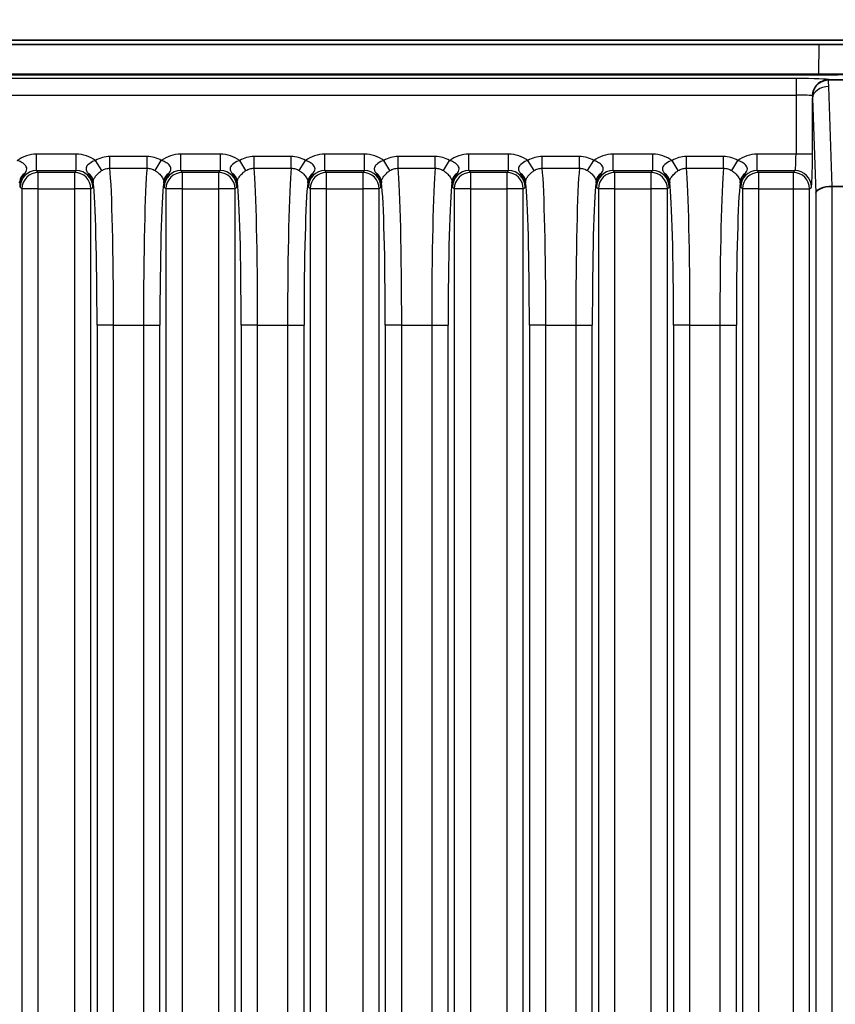
# Model space of a CAD drawing. Units: millimetres. Extents: x 14 to 1804, y 8 to 430.
# Drawn here: x 588 to 608, y 283 to 307 of the extents above; entities that cross this region are included whole.
import ezdxf

# ---------------------------------------------------------------- set-up
doc = ezdxf.new("R2010")
doc.units = ezdxf.units.MM
doc.layers.get('Defpoints').update_dxf_attribs({"lineweight": 25})
for name, color, linetype, lineweight in [('Dimension (ISO)', 7, 'Continuous', 18), ('Dimension (ISO) @ 1', 7, 'Continuous', 18), ('Visible (ISO)', 7, 'Continuous', 35), ('Visible Narrow (ISO)', 7, 'Continuous', 25)]:
    doc.layers.add(name, color=color, linetype=linetype, lineweight=lineweight)
doc.styles.add('Note Text (TK)', font='txt')
doc.dimstyles.new('Default - Method 1b (TK)', dxfattribs={"dimtxt": 2.5, "dimasz": 2.5, "dimexe": 1, "dimexo": 1.5, "dimgap": 1, "dimtad": 1, "dimtoh": 1, "dimrnd": 1e-08, "dimdsep": 46, "dimtxsty": 'Note Text (TK)', "dimcen": 0.09, "dimdle": 5, "dimclrd": 100, "dimclre": 100, "dimclrt": 7, "dimadec": 1, "dimazin": 1, "dimtfac": 1, "dimtmove": 0, "dimatfit": 3, "dimfxl": 0, "dimtolj": 1, "dimlwd": -1, "dimlwe": -1, "dimarcsym": 0})

# ---------------------------------------------------------------- blocks, each defined once
blk = doc.blocks.new('*D31')
at = {"layer": 'Defpoints', "color": 0, "transparency": 16777216}
for p in [(613.286, 322.327), (550.286, 302.574), (613.286, 302.574)]:
    blk.add_point(p, dxfattribs=at)
at = {"layer": 'Dimension (ISO)', "color": 100, "transparency": 16777216}
for p, q in [((550.286, 304.824), (550.286, 323.827)), ((613.286, 304.824), (613.286, 323.827)), ((554.036, 322.327), (609.536, 322.327))]:
    blk.add_line(p, q, dxfattribs=at)
for points in [[(554.036, 322.952), (554.036, 321.702), (550.286, 322.327)], [(609.536, 322.952), (609.536, 321.702), (613.286, 322.327)]]:
    blk.add_solid(points, dxfattribs=at)
at = {"layer": 'Dimension (ISO)', "color": 7, "transparency": 16777216, "insert": (573.338, 325.702), "char_height": 3.75, "attachment_point": 4, "style": 'Note Text (TK)'}
blk.add_mtext('\\A1;63±0.3', dxfattribs=at)

msp = doc.modelspace()

# ---------------------------------------------------------------- linework, layer by layer
at = {"layer": 'Visible (ISO)'}
for p, q in [((621.594, 306.5713), (541.9788, 306.5713)), ((609.2889, 306.5713), (554.284, 306.5713)), ((556.2675, 306.4684), (607.3054, 306.4684)), ((607.3042, 305.7331), (556.2687, 305.7331)), ((608.2412, 305.6109), (607.5513, 305.6109)), ((607.629, 303.0237), (608.2412, 303.0237))]:
    msp.add_line(p, q, dxfattribs=at)
for centre, major_axis, ratio, start_param, end_param in [((607.3036, 306.3985), (-2.0003, -0.0001), 0.0349421, 3.5446686, 4.7114745), ((607.3036, 305.8029), (2.0003, 0), 0.0348995, 4.7126939, 5.3310184), ((607.5658, 305.1967), (-0.1664, 0.3827), 0.9518333, 5.8907907, 5.9541856), ((607.6251, 302.8621), (-0.4, -0.0067), 0.4038611, 4.7055814, 6.2414711), ((607.6391, 302.4479), (-0.0194, 0.5757), 0.6944541, 6.2597708, 6.2695701)]:
    msp.add_ellipse(centre, major_axis=major_axis, ratio=ratio, start_param=start_param, end_param=end_param, dxfattribs=at)
for points, knots in [([(607.526, 305.6101), (607.4768, 305.6069), (607.4287, 305.5947), (607.3511, 305.5594), (607.3207, 305.5404), (607.2528, 305.4845), (607.2198, 305.4443), (607.1706, 305.3546), (607.1589, 305.3127), (607.1532, 305.2817)], [0, 0, 0, 0, 0.01481623, 0.01481623, 0.025682571, 0.025682571, 0.041817579, 0.041817579, 0.058249172, 0.058249172, 0.058249172, 0.058249172]), ([(607.1532, 305.2817), (607.1494, 305.2612), (607.1471, 305.2404), (607.1461, 305.2187), (607.1461, 305.2177), (607.1461, 305.2168)], [0, 0, 0, 0, 0.0067042725, 0.0067042725, 0.0070012938, 0.0070012938, 0.0070012938, 0.0070012938])]:
    msp.add_open_spline(points, degree=3, knots=knots, dxfattribs=at)
at = {"layer": 'Visible Narrow (ISO)'}
for p, q in [((607.3054, 306.4684), (607.2929, 305.7519)), ((607.2929, 305.7519), (556.2799, 305.7519)), ((606.7478, 305.6419), (556.8251, 305.6419)), ((606.7478, 305.6419), (606.7478, 305.2422)), ((607.2929, 305.7519), (607.2929, 305.7331)), ((607.5513, 305.6109), (607.5473, 305.615)), ((607.629, 303.0237), (607.5473, 305.447)), ((556.8251, 305.2422), (606.7478, 305.2422)), ((606.7478, 305.2422), (606.7478, 303.8052)), ((607.1475, 305.1692), (607.2253, 302.8621)), ((607.1475, 303.8052), (607.1475, 305.1692)), ((589.2681, 303.8052), (588.3041, 303.8052)), ((588.3041, 303.4054), (588.3041, 303.8052)), ((589.2681, 303.4054), (589.2681, 303.8052)), ((589.8868, 303.4062), (589.738, 303.6526)), ((590.0846, 303.4635), (590.0846, 303.7495)), ((590.9875, 303.7495), (590.0846, 303.7495)), ((590.9875, 303.4635), (590.9875, 303.7495)), ((591.1854, 303.4062), (591.3341, 303.6526)), ((592.7681, 303.8052), (591.8041, 303.8052)), ((591.8041, 303.4054), (591.8041, 303.8052)), ((592.7681, 303.4054), (592.7681, 303.8052)), ((593.3868, 303.4062), (593.238, 303.6526)), ((593.5846, 303.4635), (593.5846, 303.7495)), ((594.4875, 303.7495), (593.5846, 303.7495)), ((594.4875, 303.4635), (594.4875, 303.7495)), ((594.6854, 303.4062), (594.8341, 303.6526)), ((596.2681, 303.8052), (595.3041, 303.8052)), ((595.3041, 303.4054), (595.3041, 303.8052)), ((596.2681, 303.4054), (596.2681, 303.8052)), ((596.8868, 303.4062), (596.738, 303.6526)), ((597.0846, 303.4635), (597.0846, 303.7495)), ((597.9875, 303.7495), (597.0846, 303.7495)), ((597.9875, 303.4635), (597.9875, 303.7495)), ((598.1854, 303.4062), (598.3341, 303.6526)), ((599.7681, 303.8052), (598.8041, 303.8052)), ((598.8041, 303.4054), (598.8041, 303.8052)), ((599.7681, 303.4054), (599.7681, 303.8052)), ((600.3868, 303.4062), (600.238, 303.6526)), ((600.5846, 303.4635), (600.5846, 303.7495)), ((601.4875, 303.7495), (600.5846, 303.7495)), ((601.4875, 303.4635), (601.4875, 303.7495)), ((601.6854, 303.4062), (601.8341, 303.6526)), ((603.2681, 303.8052), (602.3041, 303.8052)), ((602.3041, 303.4054), (602.3041, 303.8052)), ((603.2681, 303.4054), (603.2681, 303.8052)), ((603.8868, 303.4062), (603.738, 303.6526)), ((604.0846, 303.4635), (604.0846, 303.7495)), ((604.9875, 303.7495), (604.0846, 303.7495)), ((604.9875, 303.4635), (604.9875, 303.7495)), ((605.1854, 303.4062), (605.3341, 303.6526)), ((606.7478, 303.8052), (605.8041, 303.8052)), ((605.8041, 303.4054), (605.8041, 303.8052)), ((607.1475, 303.8052), (606.7478, 303.8052)), ((590.0846, 303.4635), (590.9875, 303.4635)), ((593.5846, 303.4635), (594.4875, 303.4635)), ((597.0846, 303.4635), (597.9875, 303.4635)), ((600.5846, 303.4635), (601.4875, 303.4635)), ((604.0846, 303.4635), (604.9875, 303.4635)), ((588.3469, 303.3626), (588.3041, 303.4054)), ((588.3041, 303.4054), (589.2681, 303.4054)), ((588.3469, 302.9628), (588.3469, 303.3626)), ((589.2252, 303.3626), (588.3469, 303.3626)), ((589.2681, 303.4054), (589.2252, 303.3626)), ((589.2252, 303.3626), (589.2252, 302.9628)), ((591.8469, 303.3626), (591.8041, 303.4054)), ((591.8041, 303.4054), (592.7681, 303.4054)), ((591.8469, 302.9628), (591.8469, 303.3626)), ((592.7252, 303.3626), (591.8469, 303.3626)), ((592.7681, 303.4054), (592.7252, 303.3626)), ((592.7252, 303.3626), (592.7252, 302.9628)), ((595.3469, 303.3626), (595.3041, 303.4054)), ((595.3041, 303.4054), (596.2681, 303.4054)), ((595.3469, 302.9628), (595.3469, 303.3626)), ((596.2252, 303.3626), (595.3469, 303.3626)), ((596.2681, 303.4054), (596.2252, 303.3626)), ((596.2252, 303.3626), (596.2252, 302.9628)), ((598.8469, 303.3626), (598.8041, 303.4054)), ((598.8041, 303.4054), (599.7681, 303.4054)), ((598.8469, 302.9628), (598.8469, 303.3626)), ((599.7252, 303.3626), (598.8469, 303.3626)), ((599.7681, 303.4054), (599.7252, 303.3626)), ((599.7252, 303.3626), (599.7252, 302.9628)), ((602.3469, 303.3626), (602.3041, 303.4054)), ((602.3041, 303.4054), (603.2681, 303.4054)), ((602.3469, 302.9628), (602.3469, 303.3626)), ((603.2252, 303.3626), (602.3469, 303.3626)), ((603.2681, 303.4054), (603.2252, 303.3626)), ((603.2252, 303.3626), (603.2252, 302.9628)), ((605.8469, 303.3626), (605.8041, 303.4054)), ((605.8041, 303.4054), (606.7208, 303.4054)), ((605.8469, 302.9628), (605.8469, 303.3626)), ((606.6779, 303.3626), (605.8469, 303.3626)), ((606.7208, 303.4054), (606.6779, 303.3626)), ((606.6779, 303.3626), (606.6779, 302.9628)), ((587.9043, 303.0057), (587.9472, 302.9628)), ((587.9472, 302.9628), (587.9472, 212.1798)), ((588.3469, 302.9628), (587.9472, 302.9628)), ((588.3469, 212.1798), (588.3469, 302.9628)), ((588.3469, 302.9628), (589.2252, 302.9628)), ((589.6249, 302.9628), (589.2252, 302.9628)), ((589.2252, 302.9628), (589.2252, 212.1798)), ((589.6249, 302.9628), (589.6678, 303.0057)), ((589.6249, 212.1798), (589.6249, 302.9628)), ((591.4043, 303.0057), (591.4472, 302.9628)), ((591.4472, 302.9628), (591.4472, 212.1798)), ((591.8469, 302.9628), (591.4472, 302.9628)), ((591.8469, 212.1798), (591.8469, 302.9628)), ((591.8469, 302.9628), (592.7252, 302.9628)), ((593.1249, 302.9628), (592.7252, 302.9628)), ((592.7252, 302.9628), (592.7252, 212.1798)), ((593.1249, 302.9628), (593.1678, 303.0057)), ((593.1249, 212.1798), (593.1249, 302.9628)), ((594.9043, 303.0057), (594.9472, 302.9628)), ((594.9472, 302.9628), (594.9472, 212.1798)), ((595.3469, 302.9628), (594.9472, 302.9628)), ((595.3469, 212.1798), (595.3469, 302.9628)), ((595.3469, 302.9628), (596.2252, 302.9628)), ((596.6249, 302.9628), (596.2252, 302.9628)), ((596.2252, 302.9628), (596.2252, 212.1798)), ((596.6249, 302.9628), (596.6678, 303.0057)), ((596.6249, 212.1798), (596.6249, 302.9628)), ((598.4043, 303.0057), (598.4472, 302.9628)), ((598.4472, 302.9628), (598.4472, 212.1798)), ((598.8469, 302.9628), (598.4472, 302.9628)), ((598.8469, 212.1798), (598.8469, 302.9628)), ((598.8469, 302.9628), (599.7252, 302.9628)), ((600.1249, 302.9628), (599.7252, 302.9628)), ((599.7252, 302.9628), (599.7252, 212.1798)), ((600.1249, 302.9628), (600.1678, 303.0057)), ((600.1249, 212.1798), (600.1249, 302.9628)), ((601.9043, 303.0057), (601.9472, 302.9628)), ((601.9472, 302.9628), (601.9472, 212.1798)), ((602.3469, 302.9628), (601.9472, 302.9628)), ((602.3469, 212.1798), (602.3469, 302.9628)), ((602.3469, 302.9628), (603.2252, 302.9628)), ((603.6249, 302.9628), (603.2252, 302.9628)), ((603.2252, 302.9628), (603.2252, 212.1798)), ((603.6249, 302.9628), (603.6678, 303.0057)), ((603.6249, 212.1798), (603.6249, 302.9628)), ((605.4043, 303.0057), (605.4472, 302.9628)), ((605.4472, 302.9628), (605.4472, 212.1798)), ((605.8469, 302.9628), (605.4472, 302.9628)), ((605.8469, 212.1798), (605.8469, 302.9628)), ((605.8469, 302.9628), (606.6779, 302.9628)), ((606.6779, 302.9628), (606.6779, 212.1798)), ((606.6779, 302.9628), (607.0777, 302.9628)), ((607.0777, 302.9628), (607.1206, 303.0057)), ((607.0777, 212.1798), (607.0777, 302.9628)), ((607.6251, 212.119), (607.6251, 303.0237)), ((607.2253, 302.8621), (607.2253, 212.2805)), ((590.1723, 299.6507), (589.7726, 299.6507)), ((589.7726, 299.6507), (589.7726, 215.4919)), ((590.1723, 215.4919), (590.1723, 299.6507)), ((590.1723, 299.6507), (590.8998, 299.6507)), ((590.8998, 299.6507), (591.2995, 299.6507)), ((590.8998, 299.6507), (590.8998, 215.4919)), ((591.2995, 215.4919), (591.2995, 299.6507)), ((593.6723, 299.6507), (593.2726, 299.6507)), ((593.2726, 299.6507), (593.2726, 215.4919)), ((593.6723, 215.4919), (593.6723, 299.6507)), ((593.6723, 299.6507), (594.3998, 299.6507)), ((594.3998, 299.6507), (594.7995, 299.6507)), ((594.3998, 299.6507), (594.3998, 215.4919)), ((594.7995, 215.4919), (594.7995, 299.6507)), ((597.1723, 299.6507), (596.7726, 299.6507)), ((596.7726, 299.6507), (596.7726, 215.4919)), ((597.1723, 215.4919), (597.1723, 299.6507)), ((597.1723, 299.6507), (597.8998, 299.6507)), ((597.8998, 299.6507), (598.2995, 299.6507)), ((597.8998, 299.6507), (597.8998, 215.4919)), ((598.2995, 215.4919), (598.2995, 299.6507)), ((600.6723, 299.6507), (600.2726, 299.6507)), ((600.2726, 299.6507), (600.2726, 215.4919)), ((600.6723, 215.4919), (600.6723, 299.6507)), ((600.6723, 299.6507), (601.3998, 299.6507)), ((601.3998, 299.6507), (601.7995, 299.6507)), ((601.3998, 299.6507), (601.3998, 215.4919)), ((601.7995, 215.4919), (601.7995, 299.6507)), ((604.1723, 299.6507), (603.7726, 299.6507)), ((603.7726, 299.6507), (603.7726, 215.4919)), ((604.1723, 215.4919), (604.1723, 299.6507)), ((604.1723, 299.6507), (604.8998, 299.6507)), ((604.8998, 299.6507), (604.8998, 215.4919)), ((604.8998, 299.6507), (605.2995, 299.6507)), ((605.2995, 215.4919), (605.2995, 299.6507))]:
    msp.add_line(p, q, dxfattribs=at)
for centre, major_axis, ratio, start_param, end_param in [((606.7478, 305.614), (-0.8, 0), 0.0349208, 3.1764992, 4.712389), ((607.5473, 305.2152), (-0.2828, -0.2828), 0.9987828, 3.9275998, 5.3299686), ((607.2914, 305.6977), (-2.0002, 0.0052), 0.0270864, 4.1917614, 4.7116828), ((607.5473, 305.1692), (-0.3998, -0.0135), 0.6944541, 4.6889745, 6.2346636), ((606.7478, 305.2142), (0.4, 0), 0.0698415, 0.0925683, 1.5707963), ((588.305, 303.0047), (-0.5664, 0.5664), 0.9987828, 5.4983961, 6.1260946), ((589.2671, 303.0047), (0.5664, 0.5664), 0.9987828, 0.1570907, 0.7847892), ((591.805, 303.0047), (-0.5664, 0.5664), 0.9987828, 5.4983961, 6.1260946), ((592.7671, 303.0047), (0.5664, 0.5664), 0.9987828, 0.1570907, 0.7847892), ((595.305, 303.0047), (-0.5664, 0.5664), 0.9987828, 5.4983961, 6.1260946), ((596.2671, 303.0047), (0.5664, 0.5664), 0.9987828, 0.1570907, 0.7847892), ((598.805, 303.0047), (-0.5664, 0.5664), 0.9987828, 5.4983961, 6.1260946), ((599.7671, 303.0047), (0.5664, 0.5664), 0.9987828, 0.1570907, 0.7847892), ((602.305, 303.0047), (-0.5664, 0.5664), 0.9987828, 5.4983961, 6.1260946), ((603.2671, 303.0047), (0.5664, 0.5664), 0.9987828, 0.1570907, 0.7847892), ((605.805, 303.0047), (-0.5664, 0.5664), 0.9987828, 5.4983961, 6.1260946), ((606.7198, 303.8052), (0, -0.4), 0.0698415, 0.0349066, 1.5707963), ((607.1196, 303.8052), (0, 0.8), 0.0349208, 3.1764992, 4.712389), ((590.0466, 299.6507), (0, 4), 0.0314287, 4.712389, 5.9760538), ((591.0255, 299.6507), (0, -4), 0.0314287, 3.4487241, 4.712389), ((593.5466, 299.6507), (0, 4), 0.0314287, 4.712389, 5.9760538), ((594.5255, 299.6507), (0, -4), 0.0314287, 3.4487241, 4.712389), ((597.0466, 299.6507), (0, 4), 0.0314287, 4.712389, 5.9760538), ((598.0255, 299.6507), (0, -4), 0.0314287, 3.4487241, 4.712389), ((600.5466, 299.6507), (0, 4), 0.0314287, 4.712389, 5.9760538), ((601.5255, 299.6507), (0, -4), 0.0314287, 3.4487241, 4.712389), ((604.0466, 299.6507), (0, 4), 0.0314287, 4.712389, 5.9760538), ((605.0255, 299.6507), (0, -4), 0.0314287, 3.4487241, 4.712389), ((588.1941, 303.1395), (-0.2995, -0.017), 0.8507116, 5.2688009, 6.2167412), ((588.305, 303.0047), (-0.2839, 0.2839), 0.9963586, 5.4983961, 7.0679745), ((588.3469, 302.9628), (0.2828, 0.2828), 0.9987828, 0.7860072, 2.3555855), ((589.2252, 302.9628), (0.2828, -0.2828), 0.9987828, 0.7860072, 2.3555855), ((589.2671, 303.0047), (0.2839, 0.2839), 0.9963586, 5.4983961, 7.0679745), ((589.3781, 303.1395), (0.2995, -0.017), 0.8507116, 0.0664441, 1.0143844), ((591.6941, 303.1395), (-0.2995, -0.017), 0.8507116, 5.2688009, 6.2167412), ((591.805, 303.0047), (-0.2839, 0.2839), 0.9963586, 5.4983961, 7.0679745), ((591.8469, 302.9628), (0.2828, 0.2828), 0.9987828, 0.7860072, 2.3555855), ((592.7252, 302.9628), (0.2828, -0.2828), 0.9987828, 0.7860072, 2.3555855), ((592.7671, 303.0047), (0.2839, 0.2839), 0.9963586, 5.4983961, 7.0679745), ((592.8781, 303.1395), (0.2995, -0.017), 0.8507116, 0.0664441, 1.0143844), ((595.1941, 303.1395), (-0.2995, -0.017), 0.8507116, 5.2688009, 6.2167412), ((595.305, 303.0047), (-0.2839, 0.2839), 0.9963586, 5.4983961, 7.0679745), ((595.3469, 302.9628), (0.2828, 0.2828), 0.9987828, 0.7860072, 2.3555855), ((596.2252, 302.9628), (0.2828, -0.2828), 0.9987828, 0.7860072, 2.3555855), ((596.2671, 303.0047), (0.2839, 0.2839), 0.9963586, 5.4983961, 7.0679745), ((596.3781, 303.1395), (0.2995, -0.017), 0.8507116, 0.0664441, 1.0143844), ((598.6941, 303.1395), (-0.2995, -0.017), 0.8507116, 5.2688009, 6.2167412), ((598.805, 303.0047), (-0.2839, 0.2839), 0.9963586, 5.4983961, 7.0679745), ((598.8469, 302.9628), (0.2828, 0.2828), 0.9987828, 0.7860072, 2.3555855), ((599.7252, 302.9628), (0.2828, -0.2828), 0.9987828, 0.7860072, 2.3555855), ((599.7671, 303.0047), (0.2839, 0.2839), 0.9963586, 5.4983961, 7.0679745), ((599.8781, 303.1395), (0.2995, -0.017), 0.8507116, 0.0664441, 1.0143844), ((602.1941, 303.1395), (-0.2995, -0.017), 0.8507116, 5.2688009, 6.2167412), ((602.305, 303.0047), (-0.2839, 0.2839), 0.9963586, 5.4983961, 7.0679745), ((602.3469, 302.9628), (0.2828, 0.2828), 0.9987828, 0.7860072, 2.3555855), ((603.2252, 302.9628), (0.2828, -0.2828), 0.9987828, 0.7860072, 2.3555855), ((603.2671, 303.0047), (0.2839, 0.2839), 0.9963586, 5.4983961, 7.0679745), ((603.3781, 303.1395), (0.2995, -0.017), 0.8507116, 0.0664441, 1.0143844), ((605.6941, 303.1395), (-0.2995, -0.017), 0.8507116, 5.2688009, 6.2167412), ((605.805, 303.0047), (-0.2839, 0.2839), 0.9963586, 5.4983961, 7.0679745), ((605.8469, 302.9628), (0.2828, 0.2828), 0.9987828, 0.7860072, 2.3555855), ((606.6779, 302.9628), (-0.2828, 0.2828), 0.9987828, 3.9275998, 5.4971782), ((606.7208, 303.0057), (-0.2828, 0.2828), 0.9987828, 3.9275998, 5.4971782), ((589.6469, 299.6507), (0, -3.6), 0.0349208, 1.5707963, 2.8641468), ((591.4253, 299.6507), (0, 3.6), 0.0349208, 0.2774458, 1.5707963), ((593.1469, 299.6507), (0, -3.6), 0.0349208, 1.5707963, 2.8641468), ((594.9253, 299.6507), (0, 3.6), 0.0349208, 0.2774458, 1.5707963), ((596.6469, 299.6507), (0, -3.6), 0.0349208, 1.5707963, 2.8641468), ((598.4253, 299.6507), (0, 3.6), 0.0349208, 0.2774458, 1.5707963), ((600.1469, 299.6507), (0, -3.6), 0.0349208, 1.5707963, 2.8641468), ((601.9253, 299.6507), (0, 3.6), 0.0349208, 0.2774458, 1.5707963), ((603.6469, 299.6507), (0, -3.6), 0.0349208, 1.5707963, 2.8641468), ((605.4253, 299.6507), (0, 3.6), 0.0349208, 0.2774458, 1.5707963)]:
    msp.add_ellipse(centre, major_axis=major_axis, ratio=ratio, start_param=start_param, end_param=end_param, dxfattribs=at)
for points in [[(607.5473, 305.447), (607.5454, 305.5016), (607.5384, 305.5562), (607.526, 305.6101)], [(607.1461, 305.2168), (607.1468, 305.2009), (607.1473, 305.185), (607.1475, 305.1692)], [(587.8908, 303.113), (587.892, 303.1223), (587.8931, 303.1311), (587.8942, 303.1395)], [(589.6779, 303.1395), (589.679, 303.1311), (589.6802, 303.1223), (589.6813, 303.113)], [(591.3908, 303.113), (591.392, 303.1223), (591.3931, 303.1311), (591.3942, 303.1395)], [(593.1779, 303.1395), (593.179, 303.1311), (593.1802, 303.1223), (593.1813, 303.113)], [(594.8908, 303.113), (594.892, 303.1223), (594.8931, 303.1311), (594.8942, 303.1395)], [(596.6779, 303.1395), (596.679, 303.1311), (596.6802, 303.1223), (596.6813, 303.113)], [(598.3908, 303.113), (598.392, 303.1223), (598.3931, 303.1311), (598.3942, 303.1395)], [(600.1779, 303.1395), (600.179, 303.1311), (600.1802, 303.1223), (600.1813, 303.113)], [(601.8908, 303.113), (601.892, 303.1223), (601.8931, 303.1311), (601.8942, 303.1395)], [(603.6779, 303.1395), (603.679, 303.1311), (603.6802, 303.1223), (603.6813, 303.113)], [(605.3908, 303.113), (605.392, 303.1223), (605.3931, 303.1311), (605.3942, 303.1395)]]:
    msp.add_open_spline(points, degree=3, dxfattribs=at)
for points, knots in [([(588.0236, 303.3469), (588.0631, 303.4064), (588.0735, 303.4404), (588.0558, 303.5092), (588.0309, 303.5404), (587.9702, 303.5901), (587.9381, 303.6096), (587.8811, 303.6361), (587.858, 303.6451), (587.8341, 303.6526)], [-0.079494103, -0.079494103, -0.079494103, -0.079494103, -0.053646701, -0.053646701, -0.029803723, -0.029803723, -0.01146297, -0.01146297, 0, 0, 0, 0]), ([(589.738, 303.6526), (589.7267, 303.649), (589.7155, 303.6451), (589.65, 303.62), (589.6005, 303.5914), (589.536, 303.5334), (589.5158, 303.506), (589.5021, 303.4549), (589.5036, 303.4321), (589.5221, 303.3884), (589.5332, 303.37), (589.5485, 303.3469)], [0, 0, 0, 0, 0.005440288, 0.005440288, 0.032558921, 0.032558921, 0.053419409, 0.053419409, 0.069465938, 0.069465938, 0.079495018, 0.079495018, 0.079495018, 0.079495018]), ([(590.0846, 303.7495), (590.0239, 303.7495), (589.9632, 303.7411), (589.8462, 303.7084), (589.79, 303.684), (589.738, 303.6526)], [0, 0, 0, 0, 0.018219479, 0.018219479, 0.036438958, 0.036438958, 0.036438958, 0.036438958]), ([(591.3341, 303.6526), (591.2821, 303.684), (591.2259, 303.7084), (591.1089, 303.7411), (591.0482, 303.7495), (590.9875, 303.7495)], [0, 0, 0, 0, 0.018219479, 0.018219479, 0.036438958, 0.036438958, 0.036438958, 0.036438958]), ([(591.5236, 303.3469), (591.5631, 303.4064), (591.5735, 303.4404), (591.5558, 303.5092), (591.5309, 303.5404), (591.4702, 303.5901), (591.4381, 303.6096), (591.3811, 303.6361), (591.358, 303.6451), (591.3341, 303.6526)], [-0.079494103, -0.079494103, -0.079494103, -0.079494103, -0.053646701, -0.053646701, -0.029803723, -0.029803723, -0.01146297, -0.01146297, 0, 0, 0, 0]), ([(593.238, 303.6526), (593.2267, 303.649), (593.2155, 303.6451), (593.15, 303.62), (593.1005, 303.5914), (593.036, 303.5334), (593.0158, 303.506), (593.0021, 303.4549), (593.0036, 303.4321), (593.0221, 303.3884), (593.0332, 303.37), (593.0485, 303.3469)], [0, 0, 0, 0, 0.005440288, 0.005440288, 0.032558921, 0.032558921, 0.053419409, 0.053419409, 0.069465938, 0.069465938, 0.079495018, 0.079495018, 0.079495018, 0.079495018]), ([(593.5846, 303.7495), (593.5239, 303.7495), (593.4632, 303.7411), (593.3462, 303.7084), (593.29, 303.684), (593.238, 303.6526)], [0, 0, 0, 0, 0.018219479, 0.018219479, 0.036438958, 0.036438958, 0.036438958, 0.036438958]), ([(594.8341, 303.6526), (594.7821, 303.684), (594.7259, 303.7084), (594.6089, 303.7411), (594.5482, 303.7495), (594.4875, 303.7495)], [0, 0, 0, 0, 0.018219479, 0.018219479, 0.036438958, 0.036438958, 0.036438958, 0.036438958]), ([(595.0236, 303.3469), (595.0631, 303.4064), (595.0735, 303.4404), (595.0558, 303.5092), (595.0309, 303.5404), (594.9702, 303.5901), (594.9381, 303.6096), (594.8811, 303.6361), (594.858, 303.6451), (594.8341, 303.6526)], [-0.079494103, -0.079494103, -0.079494103, -0.079494103, -0.053646701, -0.053646701, -0.029803723, -0.029803723, -0.01146297, -0.01146297, 0, 0, 0, 0]), ([(596.738, 303.6526), (596.7267, 303.649), (596.7155, 303.6451), (596.65, 303.62), (596.6005, 303.5914), (596.536, 303.5334), (596.5158, 303.506), (596.5021, 303.4549), (596.5036, 303.4321), (596.5221, 303.3884), (596.5332, 303.37), (596.5485, 303.3469)], [0, 0, 0, 0, 0.005440288, 0.005440288, 0.032558921, 0.032558921, 0.053419409, 0.053419409, 0.069465938, 0.069465938, 0.079495018, 0.079495018, 0.079495018, 0.079495018]), ([(597.0846, 303.7495), (597.0239, 303.7495), (596.9632, 303.7411), (596.8462, 303.7084), (596.79, 303.684), (596.738, 303.6526)], [0, 0, 0, 0, 0.018219479, 0.018219479, 0.036438958, 0.036438958, 0.036438958, 0.036438958]), ([(598.3341, 303.6526), (598.2821, 303.684), (598.2259, 303.7084), (598.1089, 303.7411), (598.0482, 303.7495), (597.9875, 303.7495)], [0, 0, 0, 0, 0.018219479, 0.018219479, 0.036438958, 0.036438958, 0.036438958, 0.036438958]), ([(598.5236, 303.3469), (598.5631, 303.4064), (598.5735, 303.4404), (598.5558, 303.5092), (598.5309, 303.5404), (598.4702, 303.5901), (598.4381, 303.6096), (598.3811, 303.6361), (598.358, 303.6451), (598.3341, 303.6526)], [-0.079494103, -0.079494103, -0.079494103, -0.079494103, -0.053646701, -0.053646701, -0.029803723, -0.029803723, -0.01146297, -0.01146297, 0, 0, 0, 0]), ([(600.238, 303.6526), (600.2267, 303.649), (600.2155, 303.6451), (600.15, 303.62), (600.1005, 303.5914), (600.036, 303.5334), (600.0158, 303.506), (600.0021, 303.4549), (600.0036, 303.4321), (600.0221, 303.3884), (600.0332, 303.37), (600.0485, 303.3469)], [0, 0, 0, 0, 0.005440288, 0.005440288, 0.032558921, 0.032558921, 0.053419409, 0.053419409, 0.069465938, 0.069465938, 0.079495018, 0.079495018, 0.079495018, 0.079495018]), ([(600.5846, 303.7495), (600.5239, 303.7495), (600.4632, 303.7411), (600.3462, 303.7084), (600.29, 303.684), (600.238, 303.6526)], [0, 0, 0, 0, 0.018219479, 0.018219479, 0.036438958, 0.036438958, 0.036438958, 0.036438958]), ([(601.8341, 303.6526), (601.7821, 303.684), (601.7259, 303.7084), (601.6089, 303.7411), (601.5482, 303.7495), (601.4875, 303.7495)], [0, 0, 0, 0, 0.018219479, 0.018219479, 0.036438958, 0.036438958, 0.036438958, 0.036438958]), ([(602.0236, 303.3469), (602.0631, 303.4064), (602.0735, 303.4404), (602.0558, 303.5092), (602.0309, 303.5404), (601.9702, 303.5901), (601.9381, 303.6096), (601.8811, 303.6361), (601.858, 303.6451), (601.8341, 303.6526)], [-0.079494103, -0.079494103, -0.079494103, -0.079494103, -0.053646701, -0.053646701, -0.029803723, -0.029803723, -0.01146297, -0.01146297, 0, 0, 0, 0]), ([(603.738, 303.6526), (603.7267, 303.649), (603.7155, 303.6451), (603.65, 303.62), (603.6005, 303.5914), (603.536, 303.5334), (603.5158, 303.506), (603.5021, 303.4549), (603.5036, 303.4321), (603.5221, 303.3884), (603.5332, 303.37), (603.5485, 303.3469)], [0, 0, 0, 0, 0.005440288, 0.005440288, 0.032558921, 0.032558921, 0.053419409, 0.053419409, 0.069465938, 0.069465938, 0.079495018, 0.079495018, 0.079495018, 0.079495018]), ([(604.0846, 303.7495), (604.0239, 303.7495), (603.9632, 303.7411), (603.8462, 303.7084), (603.79, 303.684), (603.738, 303.6526)], [0, 0, 0, 0, 0.018219479, 0.018219479, 0.036438958, 0.036438958, 0.036438958, 0.036438958]), ([(605.3341, 303.6526), (605.2821, 303.684), (605.2259, 303.7084), (605.1089, 303.7411), (605.0482, 303.7495), (604.9875, 303.7495)], [0, 0, 0, 0, 0.018219479, 0.018219479, 0.036438958, 0.036438958, 0.036438958, 0.036438958]), ([(605.5236, 303.3469), (605.5631, 303.4064), (605.5735, 303.4404), (605.5558, 303.5092), (605.5309, 303.5404), (605.4702, 303.5901), (605.4381, 303.6096), (605.3811, 303.6361), (605.358, 303.6451), (605.3341, 303.6526)], [-0.079494103, -0.079494103, -0.079494103, -0.079494103, -0.053646701, -0.053646701, -0.029803723, -0.029803723, -0.01146297, -0.01146297, 0, 0, 0, 0]), ([(589.8868, 303.4062), (589.9164, 303.425), (589.9484, 303.4396), (590.0152, 303.4589), (590.0499, 303.4637), (590.0846, 303.4635)], [-0.036438958, -0.036438958, -0.036438958, -0.036438958, -0.018219479, -0.018219479, 0, 0, 0, 0]), ([(590.9875, 303.4635), (591.0222, 303.4637), (591.0569, 303.4589), (591.1237, 303.4396), (591.1557, 303.425), (591.1854, 303.4062)], [-0.036438958, -0.036438958, -0.036438958, -0.036438958, -0.018219479, -0.018219479, 0, 0, 0, 0]), ([(593.3868, 303.4062), (593.4164, 303.425), (593.4484, 303.4396), (593.5152, 303.4589), (593.5499, 303.4637), (593.5846, 303.4635)], [-0.036438958, -0.036438958, -0.036438958, -0.036438958, -0.018219479, -0.018219479, 0, 0, 0, 0]), ([(594.4875, 303.4635), (594.5222, 303.4637), (594.5569, 303.4589), (594.6237, 303.4396), (594.6557, 303.425), (594.6854, 303.4062)], [-0.036438958, -0.036438958, -0.036438958, -0.036438958, -0.018219479, -0.018219479, 0, 0, 0, 0]), ([(596.8868, 303.4062), (596.9164, 303.425), (596.9484, 303.4396), (597.0152, 303.4589), (597.0499, 303.4637), (597.0846, 303.4635)], [-0.036438958, -0.036438958, -0.036438958, -0.036438958, -0.018219479, -0.018219479, 0, 0, 0, 0]), ([(597.9875, 303.4635), (598.0222, 303.4637), (598.0569, 303.4589), (598.1237, 303.4396), (598.1557, 303.425), (598.1854, 303.4062)], [-0.036438958, -0.036438958, -0.036438958, -0.036438958, -0.018219479, -0.018219479, 0, 0, 0, 0]), ([(600.3868, 303.4062), (600.4164, 303.425), (600.4484, 303.4396), (600.5152, 303.4589), (600.5499, 303.4637), (600.5846, 303.4635)], [-0.036438958, -0.036438958, -0.036438958, -0.036438958, -0.018219479, -0.018219479, 0, 0, 0, 0]), ([(601.4875, 303.4635), (601.5222, 303.4637), (601.5569, 303.4589), (601.6237, 303.4396), (601.6557, 303.425), (601.6854, 303.4062)], [-0.036438958, -0.036438958, -0.036438958, -0.036438958, -0.018219479, -0.018219479, 0, 0, 0, 0]), ([(603.8868, 303.4062), (603.9164, 303.425), (603.9484, 303.4396), (604.0152, 303.4589), (604.0499, 303.4637), (604.0846, 303.4635)], [-0.036438958, -0.036438958, -0.036438958, -0.036438958, -0.018219479, -0.018219479, 0, 0, 0, 0]), ([(604.9875, 303.4635), (605.0222, 303.4637), (605.0569, 303.4589), (605.1237, 303.4396), (605.1557, 303.425), (605.1854, 303.4062)], [-0.036438958, -0.036438958, -0.036438958, -0.036438958, -0.018219479, -0.018219479, 0, 0, 0, 0]), ([(587.9043, 303.0057), (587.9033, 303.0804), (587.9218, 303.1524), (587.9707, 303.2667), (587.9993, 303.3103), (588.0236, 303.3469)], [-0.000195334, -0.000195334, -0.000195334, -0.000195334, 0.015691013, 0.015691013, 0.031577361, 0.031577361, 0.031577361, 0.031577361]), ([(589.5485, 303.3469), (589.5728, 303.3103), (589.6014, 303.2667), (589.6504, 303.1524), (589.6688, 303.0804), (589.6678, 303.0057)], [0, 0, 0, 0, 0.015886347, 0.015886347, 0.031772694, 0.031772694, 0.031772694, 0.031772694]), ([(589.6779, 303.1395), (589.6788, 303.147), (589.6804, 303.155), (589.6867, 303.1778), (589.6927, 303.1939), (589.7135, 303.2351), (589.7303, 303.2615), (589.781, 303.3233), (589.8184, 303.3586), (589.8692, 303.3947), (589.8779, 303.4006), (589.8868, 303.4062)], [-0.079495018, -0.079495018, -0.079495018, -0.079495018, -0.069465938, -0.069465938, -0.053419409, -0.053419409, -0.032558921, -0.032558921, -0.005440288, -0.005440288, 0, 0, 0, 0]), ([(591.1854, 303.4062), (591.204, 303.3943), (591.2219, 303.3815), (591.2659, 303.3462), (591.2902, 303.3227), (591.3374, 303.2683), (591.3574, 303.2376), (591.3851, 303.1823), (591.3919, 303.159), (591.3942, 303.1395)], [0, 0, 0, 0, 0.01146297, 0.01146297, 0.029803723, 0.029803723, 0.053646701, 0.053646701, 0.079494103, 0.079494103, 0.079494103, 0.079494103]), ([(591.4043, 303.0057), (591.4033, 303.0804), (591.4218, 303.1524), (591.4707, 303.2667), (591.4993, 303.3103), (591.5236, 303.3469)], [-0.000195334, -0.000195334, -0.000195334, -0.000195334, 0.015691013, 0.015691013, 0.031577361, 0.031577361, 0.031577361, 0.031577361]), ([(593.0485, 303.3469), (593.0728, 303.3103), (593.1014, 303.2667), (593.1504, 303.1524), (593.1688, 303.0804), (593.1678, 303.0057)], [0, 0, 0, 0, 0.015886347, 0.015886347, 0.031772694, 0.031772694, 0.031772694, 0.031772694]), ([(593.1779, 303.1395), (593.1788, 303.147), (593.1804, 303.155), (593.1867, 303.1778), (593.1927, 303.1939), (593.2135, 303.2351), (593.2303, 303.2615), (593.281, 303.3233), (593.3184, 303.3586), (593.3692, 303.3947), (593.3779, 303.4006), (593.3868, 303.4062)], [-0.079495018, -0.079495018, -0.079495018, -0.079495018, -0.069465938, -0.069465938, -0.053419409, -0.053419409, -0.032558921, -0.032558921, -0.005440288, -0.005440288, 0, 0, 0, 0]), ([(594.6854, 303.4062), (594.704, 303.3943), (594.7219, 303.3815), (594.7659, 303.3462), (594.7902, 303.3227), (594.8374, 303.2683), (594.8574, 303.2376), (594.8851, 303.1823), (594.8919, 303.159), (594.8942, 303.1395)], [0, 0, 0, 0, 0.01146297, 0.01146297, 0.029803723, 0.029803723, 0.053646701, 0.053646701, 0.079494103, 0.079494103, 0.079494103, 0.079494103]), ([(594.9043, 303.0057), (594.9033, 303.0804), (594.9218, 303.1524), (594.9707, 303.2667), (594.9993, 303.3103), (595.0236, 303.3469)], [-0.000195334, -0.000195334, -0.000195334, -0.000195334, 0.015691013, 0.015691013, 0.031577361, 0.031577361, 0.031577361, 0.031577361]), ([(596.5485, 303.3469), (596.5728, 303.3103), (596.6014, 303.2667), (596.6504, 303.1524), (596.6688, 303.0804), (596.6678, 303.0057)], [0, 0, 0, 0, 0.015886347, 0.015886347, 0.031772694, 0.031772694, 0.031772694, 0.031772694]), ([(596.6779, 303.1395), (596.6788, 303.147), (596.6804, 303.155), (596.6867, 303.1778), (596.6927, 303.1939), (596.7135, 303.2351), (596.7303, 303.2615), (596.781, 303.3233), (596.8184, 303.3586), (596.8692, 303.3947), (596.8779, 303.4006), (596.8868, 303.4062)], [-0.079495018, -0.079495018, -0.079495018, -0.079495018, -0.069465938, -0.069465938, -0.053419409, -0.053419409, -0.032558921, -0.032558921, -0.005440288, -0.005440288, 0, 0, 0, 0]), ([(598.1854, 303.4062), (598.204, 303.3943), (598.2219, 303.3815), (598.2659, 303.3462), (598.2902, 303.3227), (598.3374, 303.2683), (598.3574, 303.2376), (598.3851, 303.1823), (598.3919, 303.159), (598.3942, 303.1395)], [0, 0, 0, 0, 0.01146297, 0.01146297, 0.029803723, 0.029803723, 0.053646701, 0.053646701, 0.079494103, 0.079494103, 0.079494103, 0.079494103]), ([(598.4043, 303.0057), (598.4033, 303.0804), (598.4218, 303.1524), (598.4707, 303.2667), (598.4993, 303.3103), (598.5236, 303.3469)], [-0.000195334, -0.000195334, -0.000195334, -0.000195334, 0.015691013, 0.015691013, 0.031577361, 0.031577361, 0.031577361, 0.031577361]), ([(600.0485, 303.3469), (600.0728, 303.3103), (600.1014, 303.2667), (600.1504, 303.1524), (600.1688, 303.0804), (600.1678, 303.0057)], [0, 0, 0, 0, 0.015886347, 0.015886347, 0.031772694, 0.031772694, 0.031772694, 0.031772694]), ([(600.1779, 303.1395), (600.1788, 303.147), (600.1804, 303.155), (600.1867, 303.1778), (600.1927, 303.1939), (600.2135, 303.2351), (600.2303, 303.2615), (600.281, 303.3233), (600.3184, 303.3586), (600.3692, 303.3947), (600.3779, 303.4006), (600.3868, 303.4062)], [-0.079495018, -0.079495018, -0.079495018, -0.079495018, -0.069465938, -0.069465938, -0.053419409, -0.053419409, -0.032558921, -0.032558921, -0.005440288, -0.005440288, 0, 0, 0, 0]), ([(601.6854, 303.4062), (601.704, 303.3943), (601.7219, 303.3815), (601.7659, 303.3462), (601.7902, 303.3227), (601.8374, 303.2683), (601.8574, 303.2376), (601.8851, 303.1823), (601.8919, 303.159), (601.8942, 303.1395)], [0, 0, 0, 0, 0.01146297, 0.01146297, 0.029803723, 0.029803723, 0.053646701, 0.053646701, 0.079494103, 0.079494103, 0.079494103, 0.079494103]), ([(601.9043, 303.0057), (601.9033, 303.0804), (601.9218, 303.1524), (601.9707, 303.2667), (601.9993, 303.3103), (602.0236, 303.3469)], [-0.000195334, -0.000195334, -0.000195334, -0.000195334, 0.015691013, 0.015691013, 0.031577361, 0.031577361, 0.031577361, 0.031577361]), ([(603.5485, 303.3469), (603.5728, 303.3103), (603.6014, 303.2667), (603.6504, 303.1524), (603.6688, 303.0804), (603.6678, 303.0057)], [0, 0, 0, 0, 0.015886347, 0.015886347, 0.031772694, 0.031772694, 0.031772694, 0.031772694]), ([(603.6779, 303.1395), (603.6788, 303.147), (603.6804, 303.155), (603.6867, 303.1778), (603.6927, 303.1939), (603.7135, 303.2351), (603.7303, 303.2615), (603.781, 303.3233), (603.8184, 303.3586), (603.8692, 303.3947), (603.8779, 303.4006), (603.8868, 303.4062)], [-0.079495018, -0.079495018, -0.079495018, -0.079495018, -0.069465938, -0.069465938, -0.053419409, -0.053419409, -0.032558921, -0.032558921, -0.005440288, -0.005440288, 0, 0, 0, 0]), ([(605.1854, 303.4062), (605.204, 303.3943), (605.2219, 303.3815), (605.2659, 303.3462), (605.2902, 303.3227), (605.3374, 303.2683), (605.3574, 303.2376), (605.3851, 303.1823), (605.3919, 303.159), (605.3942, 303.1395)], [0, 0, 0, 0, 0.01146297, 0.01146297, 0.029803723, 0.029803723, 0.053646701, 0.053646701, 0.079494103, 0.079494103, 0.079494103, 0.079494103]), ([(605.4043, 303.0057), (605.4033, 303.0804), (605.4218, 303.1524), (605.4707, 303.2667), (605.4993, 303.3103), (605.5236, 303.3469)], [-0.000195334, -0.000195334, -0.000195334, -0.000195334, 0.015691013, 0.015691013, 0.031577361, 0.031577361, 0.031577361, 0.031577361]), ([(587.8942, 303.1395), (587.8958, 303.1117), (587.8975, 303.0875), (587.9008, 303.0439), (587.9026, 303.0245), (587.9043, 303.0057)], [-0.031577361, -0.031577361, -0.031577361, -0.031577361, -0.015691013, -0.015691013, 0.000195334, 0.000195334, 0.000195334, 0.000195334]), ([(589.6678, 303.0057), (589.6695, 303.0245), (589.6713, 303.0439), (589.6746, 303.0875), (589.6763, 303.1117), (589.6779, 303.1395)], [-0.031772694, -0.031772694, -0.031772694, -0.031772694, -0.015886347, -0.015886347, 0, 0, 0, 0]), ([(591.3942, 303.1395), (591.3958, 303.1117), (591.3975, 303.0875), (591.4008, 303.0439), (591.4026, 303.0245), (591.4043, 303.0057)], [-0.031577361, -0.031577361, -0.031577361, -0.031577361, -0.015691013, -0.015691013, 0.000195334, 0.000195334, 0.000195334, 0.000195334]), ([(593.1678, 303.0057), (593.1695, 303.0245), (593.1713, 303.0439), (593.1746, 303.0875), (593.1763, 303.1117), (593.1779, 303.1395)], [-0.031772694, -0.031772694, -0.031772694, -0.031772694, -0.015886347, -0.015886347, 0, 0, 0, 0]), ([(594.8942, 303.1395), (594.8958, 303.1117), (594.8975, 303.0875), (594.9008, 303.0439), (594.9026, 303.0245), (594.9043, 303.0057)], [-0.031577361, -0.031577361, -0.031577361, -0.031577361, -0.015691013, -0.015691013, 0.000195334, 0.000195334, 0.000195334, 0.000195334]), ([(596.6678, 303.0057), (596.6695, 303.0245), (596.6713, 303.0439), (596.6746, 303.0875), (596.6763, 303.1117), (596.6779, 303.1395)], [-0.031772694, -0.031772694, -0.031772694, -0.031772694, -0.015886347, -0.015886347, 0, 0, 0, 0]), ([(598.3942, 303.1395), (598.3958, 303.1117), (598.3975, 303.0875), (598.4008, 303.0439), (598.4026, 303.0245), (598.4043, 303.0057)], [-0.031577361, -0.031577361, -0.031577361, -0.031577361, -0.015691013, -0.015691013, 0.000195334, 0.000195334, 0.000195334, 0.000195334]), ([(600.1678, 303.0057), (600.1695, 303.0245), (600.1713, 303.0439), (600.1746, 303.0875), (600.1763, 303.1117), (600.1779, 303.1395)], [-0.031772694, -0.031772694, -0.031772694, -0.031772694, -0.015886347, -0.015886347, 0, 0, 0, 0]), ([(601.8942, 303.1395), (601.8958, 303.1117), (601.8975, 303.0875), (601.9008, 303.0439), (601.9026, 303.0245), (601.9043, 303.0057)], [-0.031577361, -0.031577361, -0.031577361, -0.031577361, -0.015691013, -0.015691013, 0.000195334, 0.000195334, 0.000195334, 0.000195334]), ([(603.6678, 303.0057), (603.6695, 303.0245), (603.6713, 303.0439), (603.6746, 303.0875), (603.6763, 303.1117), (603.6779, 303.1395)], [-0.031772694, -0.031772694, -0.031772694, -0.031772694, -0.015886347, -0.015886347, 0, 0, 0, 0]), ([(605.3942, 303.1395), (605.3958, 303.1117), (605.3975, 303.0875), (605.4008, 303.0439), (605.4026, 303.0245), (605.4043, 303.0057)], [-0.031577361, -0.031577361, -0.031577361, -0.031577361, -0.015691013, -0.015691013, 0.000195334, 0.000195334, 0.000195334, 0.000195334])]:
    msp.add_open_spline(points, degree=3, knots=knots, dxfattribs=at)

# ---------------------------------------------------------------- dimensions: what is measured, and where the dimension line sits
at = {"layer": 'Dimension (ISO) @ 1', "color": 100, "true_color": 0x00ff3f}
dim = msp.add_linear_dim(base=(613.2864, 322.327), p1=(550.2864, 302.5737), p2=(613.2864, 302.5737), angle=180, dimstyle='Default - Method 1b (TK)', override={"dimscale": 1, "dimtxt": 3.75, "dimasz": 3.75, "dimexe": 1.5, "dimexo": 2.25, "dimgap": 1.5, "dimtoh": 0, "dimdec": 2, "dimcen": 0.135, "dimtol": 1, "dimlim": 0, "dimtp": 0.3, "dimtm": 0.3, "dimtdec": 2, "dimtix": 0, "dimtofl": 0, "dimtmove": 0, "dimatfit": 1}, dxfattribs=at)
dim.commit()
dim.dimension.update_dxf_attribs({"geometry": '*D31', "text_midpoint": (581.7864, 322.327), "dimtype": 128})

doc.saveas('drawing.dxf')
